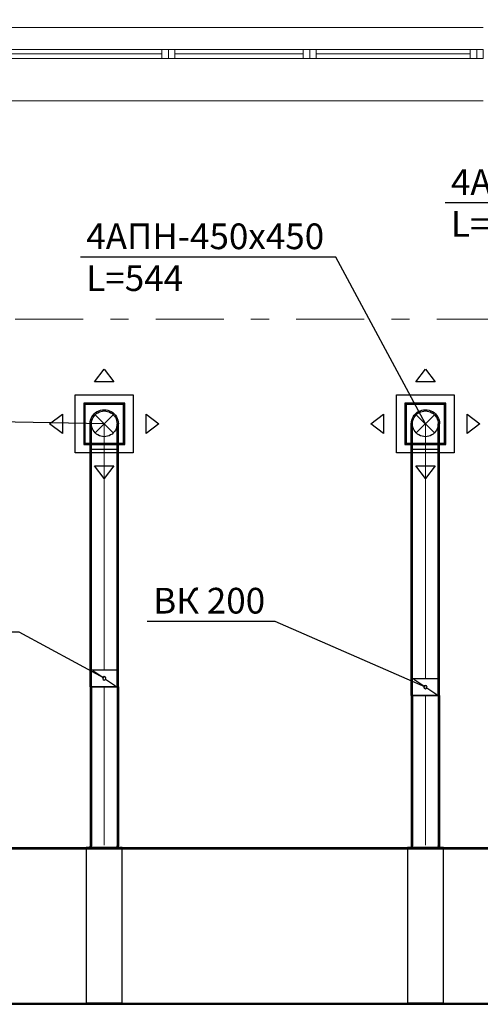
# Model space of a CAD drawing. Units: millimetres. Extents: x -465357 to 1794334, y -124131 to 124209.
# Drawn here: x -342667 to -339082, y 51891 to 59557 of the extents above; entities that cross this region are included whole.
import ezdxf

# ---------------------------------------------------------------- set-up
doc = ezdxf.new("R2010")
doc.units = ezdxf.units.MM
doc.linetypes.add('Штрихштриховая', pattern=[10.936111, 5.291667, -2.116667, 1.411111, -2.116667])
doc.layers.add('1 Конструкции ОВ', color=252, linetype='Continuous', lineweight=0)
doc.layers.add('Подписи и оформление', color=7, linetype='Continuous', lineweight=25)
for name, color, linetype in [('DUCT-P1', 7, 'Continuous'), ('DUCT-P1-COMPONENT-', 7, 'Continuous'), ('DUCT-P1-DEVICE-', 7, 'Continuous'), ('DUCT-P1-DEVICE-ARROW', 7, 'Continuous'), ('DUCT-P1-TEXT', 7, 'Continuous')]:
    doc.layers.add(name, color=color, linetype=linetype)
doc.styles.add('1ОВиК', font='isocpeui.ttf')

# ---------------------------------------------------------------- blocks, each defined once
blk = doc.blocks.new('*U5417')
at = {"layer": 'DUCT-P1-DEVICE-ARROW', "color": 3, "linetype": 'Continuous', "lineweight": -3}
for p, q in [((39881.7, 36596.7, 16954), (39956.7, 36695.7, 16954)), ((39956.7, 36695.7, 16954), (40031.7, 36596.7, 16954)), ((40031.7, 36596.7, 16954), (39881.7, 36596.7, 16954)), ((39531.7, 36270.7, 16954), (39630.7, 36345.7, 16954)), ((39630.7, 36345.7, 16954), (39630.7, 36195.7, 16954)), ((40282.7, 36345.7, 16954), (40381.7, 36270.7, 16954)), ((40282.7, 36195.7, 16954), (40282.7, 36345.7, 16954)), ((39630.7, 36195.7, 16954), (39531.7, 36270.7, 16954)), ((40381.7, 36270.7, 16954), (40282.7, 36195.7, 16954)), ((39956.7, 35845.7, 16954), (39881.7, 35944.7, 16954)), ((39881.7, 35944.7, 16954), (40031.7, 35944.7, 16954)), ((40031.7, 35944.7, 16954), (39956.7, 35845.7, 16954))]:
    blk.add_line(p, q, dxfattribs=at)
blk = doc.blocks.new('*U5418')
at = {"layer": 'DUCT-P1-DEVICE-ARROW', "color": 3, "linetype": 'Continuous', "lineweight": -3}
for p, q in [((42381.7, 36596.7, 16954), (42456.7, 36695.7, 16954)), ((42456.7, 36695.7, 16954), (42531.7, 36596.7, 16954)), ((42531.7, 36596.7, 16954), (42381.7, 36596.7, 16954)), ((42031.7, 36270.7, 16954), (42130.7, 36345.7, 16954)), ((42130.7, 36345.7, 16954), (42130.7, 36195.7, 16954)), ((42782.7, 36345.7, 16954), (42881.7, 36270.7, 16954)), ((42782.7, 36195.7, 16954), (42782.7, 36345.7, 16954)), ((42130.7, 36195.7, 16954), (42031.7, 36270.7, 16954)), ((42881.7, 36270.7, 16954), (42782.7, 36195.7, 16954)), ((42456.7, 35845.7, 16954), (42381.7, 35944.7, 16954)), ((42381.7, 35944.7, 16954), (42531.7, 35944.7, 16954)), ((42531.7, 35944.7, 16954), (42456.7, 35845.7, 16954))]:
    blk.add_line(p, q, dxfattribs=at)
blk = doc.blocks.new('*U6488')
at = {"layer": 'DUCT-P1', "color": 7, "linetype": 'Continuous', "lineweight": -3}
for p, q in [((39816.7, 32971.6, 17550), (40096.7, 32971.6, 17550)), ((40096.7, 32971.6, 17550), (39816.7, 32971.6, 17550)), ((39846.7, 32991.6, 17450), (39846.7, 32986.6, 17450)), ((40066.7, 32991.6, 17450), (40066.7, 32986.6, 17450)), ((40096.7, 31751.6, 17550), (39816.7, 31751.6, 17550)), ((39816.7, 31751.6, 17550), (40096.7, 31751.6, 17550))]:
    blk.add_line(p, q, dxfattribs=at)
at = {"layer": 'DUCT-P1', "color": 20, "linetype": 'Continuous', "lineweight": 30}
for p, q in [((39816.7, 32961.6, 17540), (40096.7, 32961.6, 17540)), ((40096.7, 32961.6, 17540), (39816.7, 32961.6, 17540)), ((39816.7, 32961.6, 17540), (39816.7, 31761.6, 17540)), ((39856.7, 32991.6, 17450), (39856.7, 32986.6, 17450)), ((40056.7, 32991.6, 17450), (40056.7, 32986.6, 17450)), ((40096.7, 31761.6, 17540), (40096.7, 32961.6, 17540)), ((40096.7, 31761.6, 17540), (39816.7, 31761.6, 17540)), ((39816.7, 31761.6, 17540), (40096.7, 31761.6, 17540))]:
    blk.add_line(p, q, dxfattribs=at)
at = {"layer": 'DUCT-P1', "color": 20, "linetype": 'Continuous', "lineweight": 30, "extrusion": (0, 0, -1)}
for centre, major_axis in [((39831.7, 32986.6, 17450), (25, 0)), ((40081.7, 32986.6, 17450), (0, -25))]:
    blk.add_ellipse(centre, major_axis=major_axis, ratio=1, start_param=0, end_param=1.570796, dxfattribs=at)
at = {"layer": 'DUCT-P1', "color": 7, "linetype": 'Continuous', "lineweight": -3, "extrusion": (0, 0, -1)}
for centre, major_axis in [((39821.7, 32986.6, 17450), (25, 0)), ((40091.7, 32986.6, 17450), (-19.8, -15.3))]:
    blk.add_ellipse(centre, major_axis=major_axis, ratio=1, start_param=0, end_param=0.656519, dxfattribs=at)
blk = doc.blocks.new('*U6489')
at = {"layer": 'DUCT-P1', "color": 7, "linetype": 'Continuous', "lineweight": -3}
for p, q in [((34382.6, 32971.6, 17550), (39816.7, 32971.6, 17550)), ((34382.6, 31751.6, 17550), (39816.7, 31751.6, 17550))]:
    blk.add_line(p, q, dxfattribs=at)
at = {"layer": 'DUCT-P1', "color": 20, "linetype": 'Continuous', "lineweight": 30}
for p, q in [((34382.6, 32961.6, 17540), (39816.7, 32961.6, 17540)), ((34382.6, 31761.6, 17540), (39816.7, 31761.6, 17540))]:
    blk.add_line(p, q, dxfattribs=at)
blk = doc.blocks.new('*U6490')
at = {"layer": 'DUCT-P1', "color": 7, "linetype": 'Continuous', "lineweight": -3}
for p, q in [((42316.7, 32971.6, 17550), (42596.7, 32971.6, 17550)), ((42596.7, 32971.6, 17550), (42316.7, 32971.6, 17550)), ((42346.7, 32991.6, 17440), (42346.7, 32986.6, 17440)), ((42566.7, 32991.6, 17440), (42566.7, 32986.6, 17440)), ((42596.7, 31751.6, 17550), (42316.7, 31751.6, 17550)), ((42316.7, 31751.6, 17550), (42596.7, 31751.6, 17550))]:
    blk.add_line(p, q, dxfattribs=at)
at = {"layer": 'DUCT-P1', "color": 20, "linetype": 'Continuous', "lineweight": 30}
for p, q in [((42316.7, 32961.6, 17540), (42596.7, 32961.6, 17540)), ((42596.7, 32961.6, 17540), (42316.7, 32961.6, 17540)), ((42316.7, 32961.6, 17540), (42316.7, 31761.6, 17540)), ((42356.7, 32991.6, 17440), (42356.7, 32986.6, 17440)), ((42556.7, 32991.6, 17440), (42556.7, 32986.6, 17440)), ((42596.7, 31761.6, 17540), (42596.7, 32961.6, 17540)), ((42596.7, 31761.6, 17540), (42316.7, 31761.6, 17540)), ((42316.7, 31761.6, 17540), (42596.7, 31761.6, 17540))]:
    blk.add_line(p, q, dxfattribs=at)
at = {"layer": 'DUCT-P1', "color": 20, "linetype": 'Continuous', "lineweight": 30, "extrusion": (0, 0, -1)}
for centre, major_axis in [((42331.7, 32986.6, 17440), (25, 0)), ((42581.7, 32986.6, 17440), (0, -25))]:
    blk.add_ellipse(centre, major_axis=major_axis, ratio=1, start_param=0, end_param=1.570796, dxfattribs=at)
at = {"layer": 'DUCT-P1', "color": 7, "linetype": 'Continuous', "lineweight": -3, "extrusion": (0, 0, -1)}
for centre, major_axis in [((42321.7, 32986.6, 17440), (25, 0)), ((42591.7, 32986.6, 17440), (-19.8, -15.3))]:
    blk.add_ellipse(centre, major_axis=major_axis, ratio=1, start_param=0, end_param=0.656519, dxfattribs=at)
blk = doc.blocks.new('*U6491')
at = {"layer": 'DUCT-P1', "color": 7, "linetype": 'Continuous', "lineweight": -3}
for p, q in [((40096.7, 32971.6, 17550), (42316.7, 32971.6, 17550)), ((40096.7, 31751.6, 17550), (42316.7, 31751.6, 17550))]:
    blk.add_line(p, q, dxfattribs=at)
at = {"layer": 'DUCT-P1', "color": 20, "linetype": 'Continuous', "lineweight": 30}
for p, q in [((40096.7, 32961.6, 17540), (42316.7, 32961.6, 17540)), ((40096.7, 31761.6, 17540), (42316.7, 31761.6, 17540))]:
    blk.add_line(p, q, dxfattribs=at)
blk = doc.blocks.new('*U6493')
at = {"layer": 'DUCT-P1', "color": 7, "linetype": 'Continuous', "lineweight": -3}
for p, q in [((42596.7, 32971.6, 17550), (44816.7, 32971.6, 17550)), ((42596.7, 31751.6, 17550), (44816.7, 31751.6, 17550))]:
    blk.add_line(p, q, dxfattribs=at)
at = {"layer": 'DUCT-P1', "color": 20, "linetype": 'Continuous', "lineweight": 30}
for p, q in [((42596.7, 32961.6, 17540), (44816.7, 32961.6, 17540)), ((42596.7, 31761.6, 17540), (44816.7, 31761.6, 17540))]:
    blk.add_line(p, q, dxfattribs=at)
blk = doc.blocks.new('*U6521')
at = {"layer": 'DUCT-P1', "color": 7, "linetype": 'Continuous', "lineweight": -3}
for p, q in [((39846.7, 34223.5, 17450), (39846.7, 32991.6, 17450)), ((40066.7, 34223.5, 17450), (40066.7, 32991.6, 17450))]:
    blk.add_line(p, q, dxfattribs=at)
at = {"layer": 'DUCT-P1', "color": 20, "linetype": 'Continuous', "lineweight": 30}
for p, q in [((39856.7, 34223.5, 17450), (39856.7, 32991.6, 17450)), ((40056.7, 34223.5, 17450), (40056.7, 32991.6, 17450))]:
    blk.add_line(p, q, dxfattribs=at)
at = {"layer": 'DUCT-P1', "color": 7, "linetype": 'Continuous', "lineweight": 13}
blk.add_line((39956.7, 34223.5, 17450), (39956.7, 32991.6, 17450), dxfattribs=at)
blk = doc.blocks.new('*U6522')
at = {"layer": 'DUCT-P1', "color": 7, "linetype": 'Continuous', "lineweight": -3}
for p, q in [((42346.7, 34155.4, 17440), (42346.7, 32991.6, 17440)), ((42566.7, 34155.4, 17440), (42566.7, 32991.6, 17440))]:
    blk.add_line(p, q, dxfattribs=at)
at = {"layer": 'DUCT-P1', "color": 20, "linetype": 'Continuous', "lineweight": 30}
for p, q in [((42356.7, 34155.4, 17440), (42356.7, 32991.6, 17440)), ((42556.7, 34155.4, 17440), (42556.7, 32991.6, 17440))]:
    blk.add_line(p, q, dxfattribs=at)
at = {"layer": 'DUCT-P1', "color": 7, "linetype": 'Continuous', "lineweight": 13}
blk.add_line((42456.7, 34155.4, 17440), (42456.7, 32991.6, 17440), dxfattribs=at)
blk = doc.blocks.new('*U6617')
at = {"layer": 'DUCT-P1-TEXT', "color": 7, "linetype": 'Continuous', "lineweight": -3}
for p, q in [((44599.3, 37990, 17000), (42609.8, 37990, 17000)), ((44956.7, 36270.7, 17000), (44599.3, 37990, 17000))]:
    blk.add_line(p, q, dxfattribs=at)
at = {"layer": 'DUCT-P1-TEXT', "color": 7, "linetype": 'Continuous', "lineweight": -3, "style": '1ОВиК'}
for s, p in [('4АПН-450x450', (42655.5, 38052.9, 17000)), ('L=544', (42655.5, 37727.1, 17000))]:
    blk.add_text(s, height=200, dxfattribs=at).set_placement(p)
blk = doc.blocks.new('*U6618')
at = {"layer": 'DUCT-P1-TEXT', "color": 7, "linetype": 'Continuous', "lineweight": -3}
for p, q in [((41760.6, 37567.7, 17000), (39771.2, 37567.7, 17000)), ((42456.7, 36270.7, 17000), (41760.6, 37567.7, 17000))]:
    blk.add_line(p, q, dxfattribs=at)
at = {"layer": 'DUCT-P1-TEXT', "color": 7, "linetype": 'Continuous', "lineweight": -3, "style": '1ОВиК'}
for s, p in [('4АПН-450x450', (39816.9, 37630.6, 17000)), ('L=544', (39816.9, 37304.9, 17000))]:
    blk.add_text(s, height=200, dxfattribs=at).set_placement(p)
blk = doc.blocks.new('*U6619')
at = {"layer": 'DUCT-P1-TEXT', "color": 7, "linetype": 'Continuous', "lineweight": -3}
for p, q in [((38504.3, 36298.5, 17000), (36514.8, 36298.5, 17000)), ((39956.7, 36270.7, 17000), (38504.3, 36298.5, 17000))]:
    blk.add_line(p, q, dxfattribs=at)
at = {"layer": 'DUCT-P1-TEXT', "color": 7, "linetype": 'Continuous', "lineweight": -3, "style": '1ОВиК'}
for s, p in [('4АПН-450x450', (36560.5, 36361.4, 17000)), ('L=544', (36560.5, 36035.7, 17000))]:
    blk.add_text(s, height=200, dxfattribs=at).set_placement(p)
blk = doc.blocks.new('*U6620')
at = {"layer": 'DUCT-P1-TEXT', "color": 7, "linetype": 'Continuous', "lineweight": -3}
for p, q in [((41287.7, 34730.9, 17440), (40292.1, 34730.9, 17440)), ((42456.7, 34221.4, 17440), (41287.7, 34730.9, 17440))]:
    blk.add_line(p, q, dxfattribs=at)
at = {"layer": 'DUCT-P1-TEXT', "color": 7, "linetype": 'Continuous', "lineweight": -3, "style": '1ОВиК'}
blk.add_text('ВК 200', height=200, dxfattribs=at).set_placement((40337.9, 34793.8, 17440))
blk = doc.blocks.new('*U6621')
at = {"layer": 'DUCT-P1-TEXT', "color": 7, "linetype": 'Continuous', "lineweight": -3}
for p, q in [((39295.3, 34648.3, 17450), (38299.7, 34648.3, 17450)), ((39956.7, 34289.5, 17450), (39295.3, 34648.3, 17450))]:
    blk.add_line(p, q, dxfattribs=at)
at = {"layer": 'DUCT-P1-TEXT', "color": 7, "linetype": 'Continuous', "lineweight": -3, "style": '1ОВиК'}
blk.add_text('ВК 200', height=200, dxfattribs=at).set_placement((38345.5, 34711.2, 17450))
blk = doc.blocks.new('*U6640')
at = {"layer": 'DUCT-P1-COMPONENT-', "color": 7, "linetype": 'Continuous', "lineweight": -3}
for p, q in [((42346.7, 34155.4, 17440), (42346.7, 34287.4, 17440)), ((42445.7, 34228.7, 17440), (42367.7, 34280.1, 17440)), ((42566.7, 34155.4, 17440), (42566.7, 34287.4, 17440)), ((42467.7, 34214.1, 17440), (42545.7, 34162.7, 17440))]:
    blk.add_line(p, q, dxfattribs=at)
at = {"layer": 'DUCT-P1-COMPONENT-', "color": 6, "linetype": 'Continuous', "lineweight": 30}
for p, q in [((42356.7, 34155.4, 17440), (42356.7, 34287.4, 17440)), ((42556.7, 34155.4, 17440), (42556.7, 34287.4, 17440))]:
    blk.add_line(p, q, dxfattribs=at)
at = {"layer": 'DUCT-P1-COMPONENT-', "color": 7, "linetype": 'Continuous', "lineweight": -3, "extrusion": (0, 0, -1)}
blk.add_circle((-42456.7, 34221.4, -17440), 13.2, dxfattribs=at)
at = {"layer": 'DUCT-P1-COMPONENT-', "color": 7, "linetype": 'Continuous', "lineweight": -3, "extrusion": (0, 1, 0)}
for centre in [(42456.7, 34287.4, 17440), (42456.7, 34287.4, 17440), (42456.7, 34155.4, 17440)]:
    blk.add_ellipse(centre, major_axis=(-110, 0), ratio=1, start_param=0, end_param=3.141593, dxfattribs=at)
at = {"layer": 'DUCT-P1-COMPONENT-', "color": 6, "linetype": 'Continuous', "lineweight": 30, "extrusion": (0, 1, 0)}
for centre in [(42456.7, 34287.4, 17440), (42456.7, 34287.4, 17440), (42456.7, 34155.4, 17440)]:
    blk.add_ellipse(centre, major_axis=(-100, 0), ratio=1, start_param=0, end_param=3.141593, dxfattribs=at)
at = {"layer": 'DUCT-P1-COMPONENT-', "color": 7, "linetype": 'Continuous', "lineweight": -3, "extrusion": (0, -1, 0)}
blk.add_ellipse((42456.7, 34155.4, 17440), major_axis=(110, 0), ratio=1, start_param=0, end_param=3.141593, dxfattribs=at)
at = {"layer": 'DUCT-P1-COMPONENT-', "color": 6, "linetype": 'Continuous', "lineweight": 30, "extrusion": (0, -1, 0)}
blk.add_ellipse((42456.7, 34155.4, 17440), major_axis=(100, 0), ratio=1, start_param=0, end_param=3.141593, dxfattribs=at)
blk = doc.blocks.new('*U6641')
at = {"layer": 'DUCT-P1', "color": 7, "linetype": 'Continuous', "lineweight": -3}
for p, q in [((42346.7, 34287.4, 17440), (42346.7, 36070.7, 17440)), ((42566.7, 34287.4, 17440), (42566.7, 36070.7, 17440))]:
    blk.add_line(p, q, dxfattribs=at)
at = {"layer": 'DUCT-P1', "color": 20, "linetype": 'Continuous', "lineweight": 30}
for p, q in [((42356.7, 34287.4, 17440), (42356.7, 36070.7, 17440)), ((42556.7, 34287.4, 17440), (42556.7, 36070.7, 17440))]:
    blk.add_line(p, q, dxfattribs=at)
at = {"layer": 'DUCT-P1', "color": 7, "linetype": 'Continuous', "lineweight": 13}
blk.add_line((42456.7, 34287.4, 17440), (42456.7, 36070.7, 17440), dxfattribs=at)
blk = doc.blocks.new('*U6642')
at = {"layer": 'DUCT-P1-DEVICE-', "color": 7, "linetype": 'Continuous', "lineweight": -3}
for p, q in [((42616.7, 36430.7, 17000), (42296.7, 36430.7, 17000)), ((42296.7, 36430.7, 17000), (42296.7, 36110.7, 17000)), ((42616.7, 36110.7, 17000), (42616.7, 36430.7, 17000)), ((42296.7, 36110.7, 17000), (42616.7, 36110.7, 17000))]:
    blk.add_line(p, q, dxfattribs=at)
at = {"layer": 'DUCT-P1-DEVICE-', "color": 3, "linetype": 'Continuous', "lineweight": -3}
for p, q in [((42606.7, 36420.7, 17000), (42306.7, 36420.7, 17000)), ((42306.7, 36420.7, 17000), (42306.7, 36120.7, 17000)), ((42606.7, 36120.7, 17000), (42606.7, 36420.7, 17000)), ((42306.7, 36120.7, 17000), (42606.7, 36120.7, 17000))]:
    blk.add_line(p, q, dxfattribs=at)
blk = doc.blocks.new('*U6643')
at = {"layer": 'DUCT-P1-DEVICE-', "color": 3, "linetype": 'Continuous', "lineweight": -3}
for p, q in [((42231.7, 36045.7, 16973), (42231.7, 36495.7, 16973)), ((42231.7, 36495.7, 16973), (42681.7, 36495.7, 16973)), ((42681.7, 36495.7, 16973), (42681.7, 36045.7, 16973)), ((42303.7, 36117.7, 17000), (42303.7, 36423.7, 17000)), ((42303.7, 36423.7, 17000), (42609.7, 36423.7, 17000)), ((42609.7, 36423.7, 17000), (42609.7, 36117.7, 17000)), ((42609.7, 36117.7, 17000), (42303.7, 36117.7, 17000)), ((42681.7, 36045.7, 16973), (42231.7, 36045.7, 16973))]:
    blk.add_line(p, q, dxfattribs=at)
blk = doc.blocks.new('*U6644')
at = {"layer": 'DUCT-P1', "color": 7, "linetype": 'Continuous', "lineweight": -3}
blk.add_line((42456.7, 36270.7, 17300), (42456.7, 36270.7, 17299), dxfattribs=at)
blk = doc.blocks.new('*U6645')
at = {"layer": 'DUCT-P1', "color": 20, "linetype": 'Continuous', "lineweight": -3}
for p, q in [((42386, 36200, 17240), (42527.4, 36341.4, 17240)), ((42386, 36341.4, 17240), (42527.4, 36200, 17240))]:
    blk.add_line(p, q, dxfattribs=at)
at = {"layer": 'DUCT-P1', "color": 7, "linetype": 'Continuous', "lineweight": -3, "extrusion": (0, 0, -1)}
blk.add_ellipse((42456.7, 36270.7, 17240), major_axis=(-110, 0), ratio=1, start_param=0, end_param=3.141593, dxfattribs=at)
at = {"layer": 'DUCT-P1', "color": 20, "linetype": 'Continuous', "lineweight": 30, "extrusion": (0, 0, -1)}
blk.add_ellipse((42456.7, 36270.7, 17240), major_axis=(-100, 0), ratio=1, start_param=0, end_param=3.141593, dxfattribs=at)
at = {"layer": 'DUCT-P1', "color": 7, "linetype": 'Continuous', "lineweight": -3, "extrusion": (-1, 0, 0)}
for centre in [(42346.7, 36070.7, 17240), (42566.7, 36070.7, 17240)]:
    blk.add_ellipse(centre, major_axis=(0, 0, 200), ratio=1, start_param=0, end_param=1.570796, dxfattribs=at)
at = {"layer": 'DUCT-P1', "color": 6, "linetype": 'Continuous', "lineweight": -3, "extrusion": (0, 0, -1)}
blk.add_ellipse((42456.7, 36270.7, 17240), major_axis=(100, 0), ratio=1, start_param=0, end_param=3.141593, dxfattribs=at)
at = {"layer": 'DUCT-P1', "color": 20, "linetype": 'Continuous', "lineweight": 30, "extrusion": (-1, 0, 0)}
for centre in [(42356.7, 36070.7, 17240), (42556.7, 36070.7, 17240)]:
    blk.add_ellipse(centre, major_axis=(0, 0, 200), ratio=1, start_param=0, end_param=1.570796, dxfattribs=at)
at = {"layer": 'DUCT-P1', "color": 7, "linetype": 'Continuous', "lineweight": 13, "extrusion": (-1, 0, 0)}
blk.add_ellipse((42456.7, 36070.7, 17240), major_axis=(0, 0, 200), ratio=1, start_param=0, end_param=1.570796, dxfattribs=at)
at = {"layer": 'DUCT-P1', "color": 20, "linetype": 'Continuous', "lineweight": 30, "extrusion": (0, -1, 0)}
blk.add_ellipse((42456.7, 36070.7, 17440), major_axis=(100, 0), ratio=1, start_param=0, end_param=3.141593, dxfattribs=at)
blk = doc.blocks.new('*U6646')
at = {"layer": 'DUCT-P1-DEVICE-', "color": 7, "linetype": 'Continuous', "lineweight": -3}
for p, q in [((40116.7, 36430.7, 17000), (39796.7, 36430.7, 17000)), ((39796.7, 36430.7, 17000), (39796.7, 36110.7, 17000)), ((40116.7, 36110.7, 17000), (40116.7, 36430.7, 17000)), ((39796.7, 36110.7, 17000), (40116.7, 36110.7, 17000))]:
    blk.add_line(p, q, dxfattribs=at)
at = {"layer": 'DUCT-P1-DEVICE-', "color": 3, "linetype": 'Continuous', "lineweight": -3}
for p, q in [((40106.7, 36420.7, 17000), (39806.7, 36420.7, 17000)), ((39806.7, 36420.7, 17000), (39806.7, 36120.7, 17000)), ((40106.7, 36120.7, 17000), (40106.7, 36420.7, 17000)), ((39806.7, 36120.7, 17000), (40106.7, 36120.7, 17000))]:
    blk.add_line(p, q, dxfattribs=at)
blk = doc.blocks.new('*U6647')
at = {"layer": 'DUCT-P1-DEVICE-', "color": 3, "linetype": 'Continuous', "lineweight": -3}
for p, q in [((39731.7, 36045.7, 16973), (39731.7, 36495.7, 16973)), ((39731.7, 36495.7, 16973), (40181.7, 36495.7, 16973)), ((40181.7, 36495.7, 16973), (40181.7, 36045.7, 16973)), ((39803.7, 36117.7, 17000), (39803.7, 36423.7, 17000)), ((39803.7, 36423.7, 17000), (40109.7, 36423.7, 17000)), ((40109.7, 36423.7, 17000), (40109.7, 36117.7, 17000)), ((40109.7, 36117.7, 17000), (39803.7, 36117.7, 17000)), ((40181.7, 36045.7, 16973), (39731.7, 36045.7, 16973))]:
    blk.add_line(p, q, dxfattribs=at)
blk = doc.blocks.new('*U6648')
at = {"layer": 'DUCT-P1', "color": 7, "linetype": 'Continuous', "lineweight": -3}
blk.add_line((39956.7, 36270.7, 17300), (39956.7, 36270.7, 17299), dxfattribs=at)
blk = doc.blocks.new('*U6649')
at = {"layer": 'DUCT-P1-COMPONENT-', "color": 7, "linetype": 'Continuous', "lineweight": -3}
for p, q in [((39846.7, 34223.5, 17450), (39846.7, 34355.5, 17450)), ((39945.7, 34296.7, 17450), (39867.7, 34348.2, 17450)), ((40066.7, 34223.5, 17450), (40066.7, 34355.5, 17450)), ((39967.7, 34282.2, 17450), (40045.7, 34230.7, 17450))]:
    blk.add_line(p, q, dxfattribs=at)
at = {"layer": 'DUCT-P1-COMPONENT-', "color": 6, "linetype": 'Continuous', "lineweight": 30}
for p, q in [((39856.7, 34223.5, 17450), (39856.7, 34355.5, 17450)), ((40056.7, 34223.5, 17450), (40056.7, 34355.5, 17450))]:
    blk.add_line(p, q, dxfattribs=at)
at = {"layer": 'DUCT-P1-COMPONENT-', "color": 7, "linetype": 'Continuous', "lineweight": -3, "extrusion": (0, 0, -1)}
blk.add_circle((-39956.7, 34289.5, -17450), 13.2, dxfattribs=at)
at = {"layer": 'DUCT-P1-COMPONENT-', "color": 7, "linetype": 'Continuous', "lineweight": -3, "extrusion": (0, 1, 0)}
for centre in [(39956.7, 34355.5, 17450), (39956.7, 34355.5, 17450), (39956.7, 34223.5, 17450)]:
    blk.add_ellipse(centre, major_axis=(-110, 0), ratio=1, start_param=0, end_param=3.141593, dxfattribs=at)
at = {"layer": 'DUCT-P1-COMPONENT-', "color": 6, "linetype": 'Continuous', "lineweight": 30, "extrusion": (0, 1, 0)}
for centre in [(39956.7, 34355.5, 17450), (39956.7, 34355.5, 17450), (39956.7, 34223.5, 17450)]:
    blk.add_ellipse(centre, major_axis=(-100, 0), ratio=1, start_param=0, end_param=3.141593, dxfattribs=at)
at = {"layer": 'DUCT-P1-COMPONENT-', "color": 7, "linetype": 'Continuous', "lineweight": -3, "extrusion": (0, -1, 0)}
blk.add_ellipse((39956.7, 34223.5, 17450), major_axis=(110, 0), ratio=1, start_param=0, end_param=3.141593, dxfattribs=at)
at = {"layer": 'DUCT-P1-COMPONENT-', "color": 6, "linetype": 'Continuous', "lineweight": 30, "extrusion": (0, -1, 0)}
blk.add_ellipse((39956.7, 34223.5, 17450), major_axis=(100, 0), ratio=1, start_param=0, end_param=3.141593, dxfattribs=at)
blk = doc.blocks.new('*U6650')
at = {"layer": 'DUCT-P1', "color": 7, "linetype": 'Continuous', "lineweight": -3}
for p, q in [((39846.7, 34355.5, 17450), (39846.7, 36070.7, 17450)), ((40066.7, 34355.5, 17450), (40066.7, 36070.7, 17450))]:
    blk.add_line(p, q, dxfattribs=at)
at = {"layer": 'DUCT-P1', "color": 20, "linetype": 'Continuous', "lineweight": 30}
for p, q in [((39856.7, 34355.5, 17450), (39856.7, 36070.7, 17450)), ((40056.7, 34355.5, 17450), (40056.7, 36070.7, 17450))]:
    blk.add_line(p, q, dxfattribs=at)
at = {"layer": 'DUCT-P1', "color": 7, "linetype": 'Continuous', "lineweight": 13}
blk.add_line((39956.7, 34355.5, 17450), (39956.7, 36070.7, 17450), dxfattribs=at)
blk = doc.blocks.new('*U6651')
at = {"layer": 'DUCT-P1', "color": 20, "linetype": 'Continuous', "lineweight": -3}
for p, q in [((39886, 36200, 17250), (40027.4, 36341.4, 17250)), ((39886, 36341.4, 17250), (40027.4, 36200, 17250))]:
    blk.add_line(p, q, dxfattribs=at)
at = {"layer": 'DUCT-P1', "color": 7, "linetype": 'Continuous', "lineweight": -3, "extrusion": (0, 0, -1)}
blk.add_ellipse((39956.7, 36270.7, 17250), major_axis=(-110, 0), ratio=1, start_param=0, end_param=3.141593, dxfattribs=at)
at = {"layer": 'DUCT-P1', "color": 20, "linetype": 'Continuous', "lineweight": 30, "extrusion": (0, 0, -1)}
blk.add_ellipse((39956.7, 36270.7, 17250), major_axis=(-100, 0), ratio=1, start_param=0, end_param=3.141593, dxfattribs=at)
at = {"layer": 'DUCT-P1', "color": 7, "linetype": 'Continuous', "lineweight": -3, "extrusion": (-1, 0, 0)}
for centre in [(39846.7, 36070.7, 17250), (40066.7, 36070.7, 17250)]:
    blk.add_ellipse(centre, major_axis=(0, 0, 200), ratio=1, start_param=0, end_param=1.570796, dxfattribs=at)
at = {"layer": 'DUCT-P1', "color": 6, "linetype": 'Continuous', "lineweight": -3, "extrusion": (0, 0, -1)}
blk.add_ellipse((39956.7, 36270.7, 17250), major_axis=(100, 0), ratio=1, start_param=0, end_param=3.141593, dxfattribs=at)
at = {"layer": 'DUCT-P1', "color": 20, "linetype": 'Continuous', "lineweight": 30, "extrusion": (-1, 0, 0)}
for centre in [(39856.7, 36070.7, 17250), (40056.7, 36070.7, 17250)]:
    blk.add_ellipse(centre, major_axis=(0, 0, 200), ratio=1, start_param=0, end_param=1.570796, dxfattribs=at)
at = {"layer": 'DUCT-P1', "color": 7, "linetype": 'Continuous', "lineweight": 13, "extrusion": (-1, 0, 0)}
blk.add_ellipse((39956.7, 36070.7, 17250), major_axis=(0, 0, 200), ratio=1, start_param=0, end_param=1.570796, dxfattribs=at)
at = {"layer": 'DUCT-P1', "color": 20, "linetype": 'Continuous', "lineweight": 30, "extrusion": (0, -1, 0)}
blk.add_ellipse((39956.7, 36070.7, 17450), major_axis=(100, 0), ratio=1, start_param=0, end_param=3.141593, dxfattribs=at)

msp = doc.modelspace()

# ---------------------------------------------------------------- linework, layer by layer
at = {"layer": '1 Конструкции ОВ', "linetype": 'Штрихштриховая', "ltscale": 100}
msp.add_line((-380977.9, 57225.3), (-312777.5, 57225.3), dxfattribs=at)
at = {"layer": '1 Конструкции ОВ', "ltscale": 100}
for points in [[(-342859.2, 59495.4), (-339059.2, 59495.4)], [(-342859.2, 59325.4), (-339059.2, 59325.4)], [(-342859.2, 59255.4), (-339059.2, 59255.4)], [(-342759.9, 59290.4), (-341559.9, 59290.4)], [(-341509.9, 59325.4), (-341509.9, 59255.4), (-341559.9, 59255.4), (-341559.9, 59325.4), (-341509.9, 59325.4)], [(-341509.9, 59325.4), (-341459.9, 59325.4), (-341459.9, 59255.4), (-341509.9, 59255.4)], [(-341459.9, 59290.4), (-340459.9, 59290.4)], [(-340409.9, 59255.4), (-340459.9, 59255.4), (-340459.9, 59325.4), (-340409.9, 59325.4)], [(-340409.9, 59325.4), (-340359.9, 59325.4), (-340359.9, 59255.4), (-340409.9, 59255.4), (-340409.9, 59325.4)], [(-340359.9, 59290.4), (-339159.9, 59290.4)], [(-339109.9, 59255.4), (-339159.9, 59255.4), (-339159.9, 59325.4), (-339109.9, 59325.4)], [(-339109.9, 59325.4), (-339059.9, 59325.4), (-339059.9, 59255.4), (-339109.9, 59255.4), (-339109.9, 59325.4)], [(-342859.2, 58925.4), (-339059.2, 58925.4)]]:
    msp.add_lwpolyline(points, dxfattribs=at)

# ---------------------------------------------------------------- block references
at = {"layer": 'DUCT-P1'}
for name in ['*U6651', '*U6645', '*U6648', '*U6644', '*U6650', '*U6641', '*U6521', '*U6522', '*U6488', '*U6490', '*U6489', '*U6491', '*U6493']:
    msp.add_blockref(name, (-381966, 20139.6), dxfattribs=at)
at = {"layer": 'DUCT-P1-COMPONENT-'}
for name in ['*U6649', '*U6640']:
    msp.add_blockref(name, (-381966, 20139.6), dxfattribs=at)
at = {"layer": 'DUCT-P1-DEVICE-'}
for name in ['*U6647', '*U6643', '*U6646', '*U6642']:
    msp.add_blockref(name, (-381966, 20139.6), dxfattribs=at)
at = {"layer": 'DUCT-P1-DEVICE-ARROW'}
for name in ['*U5417', '*U5418']:
    msp.add_blockref(name, (-381966, 20139.6), dxfattribs=at)
at = {"layer": 'DUCT-P1-TEXT'}
for name in ['*U6617', '*U6618', '*U6619', '*U6620', '*U6621']:
    msp.add_blockref(name, (-381966, 20139.6), dxfattribs=at)

# ---------------------------------------------------------------- texts
at = {"layer": 'Подписи и оформление', "ltscale": 100, "insert": (-408420.3, 122859.1), "char_height": 250, "width": 19935.626, "attachment_point": 1, "style": '1ОВиК'}
msp.add_mtext('\\pi7866.9;{\\H1.6x;Общие указания\\P\\pi0;\\H0.75x;Данная рабочая документация ( далее РД) выполнена на основании архитектурно-строит. чертежей,тех. задания от заказчика,  с учетом действующих строительных норм и правил:\\P- СП 60.13330.2012 «Отопление, вентиляция и кондиционирование воздуха»\\P- СП7.13130.2013 «Отопление, вентиляция и кондиционирование. Требования пожарной безопасности»\\P- СП 118.13330.2012 «Общественные здания и сооружения»\\P- СП 44.13330.2011 «Административные и бытовые здания»\\P- СП 51.13330.2011\\fGOST Common|b0|i0|c204|p34;  \\fISOCPEUR|b0|i1|c204|p34;«Защита от шума»\\P- СП 4.13130.2013 «Противопожарные нормы»\\P- СНиП 21-01-97 «Пожарная безопасность зданий и сооружений»\\P- СП 131.13330.2012 «Строительная климатология»\\P- МДС 41-1.99 «Рекомендации по противопожарной защите при пожаре»\\PРасчетные параметры наружного воздуха в соответствии с СП 131.13330.2012  приняты  следующие: \\PРасчетные температуры наружного воздуха (параметры «Б»);\\P\\pi-147.92,l147.92;\\fISOCPEUR|b1|i1|c204|p34;\\LХолодный период:\\P\\fISOCPEUR|b0|i1|c204|p34;\\lВентиляция (параметры Б):\\P\\pi0,l0;- температура - минус 28°С;\\P- энтальпия    - минус 27 кДж/кг.\\P- средняя температура - минус 3,1°С;\\P- продолжительность отопительного периода- 214 суток.\\P\\pi-147.92,l147.92;\\fISOCPEUR|b1|i1|c204|p34;\\LТеплый период:\\P\\fISOCPEUR|b0|i1|c204|p34;\\lВентиляция (параметры А).\\P\\pi0,l0;- температура - плюс 23,6°С;\\P\\pi-147.92,l147.92;- энтальпия - плюс 48,4-52,6 кДж/кг\\P\\pi8800.9,l0;Вентиляция.\\P\\pi0;В здании торгово-офисного развлекательного комплекса запроектирована приточно-вытяжная вентиляция с механическим  побуждением. Самостоятельные системы вентиляции предусмотрены для помещений с различным назначением:\\P\\pi-147.92,l147.92;-для общественных помещений цокольного этажа;\\P-для помещений магазинов второго этажа;\\P-для помещений магазинов третьего этажа;\\P-для помещений офисов четвёртого этажа;\\P-для санузлов;\\P-для технических помещений;\\PУдаление воздуха из помещений предусмотрено через вытяжные решетки и местные отсосы над тех. оборудованием.\\PПриток воздуха в помещения торгово-офисного комплекса осуществляется приточно-вытяжными установками П1-П6 с роторным регенератором тепла производства фирмы «NED» в состав которых входят: фильтр, воздушный клапан, роторный регенератор тепла, воздухонагреватель, воздухоохладитель фреоновый, вентилятор, узел регулирования, комплект автоматики.\\PВ качестве воздухораспределительных и воздухозаборных устройств принимаются:\\P\\pi0,l0;- для общественных помещений - потолочные диффузоры 4 АПН (фирма «Арктика»);\\P- для офисных и административных помещений, а также для технических помещений и санузлов универсальные приточно-вытяжные диффузоры ДПУ-М (фирма «Арктика»);\\P- на воздухозаборах приточных установок, а также в местах выброса воздуха через стену устанавливаем наружные решётки АРН (фирма «Арктика»);\\P- для дополнительного догрева помещений № 327, 328, 329, 330 (раздевалки при душевых, раздевалки для тренеров с душевыми) предусмотрен электронагреватель на 2,7 кВт, встраиваемый в воздуховод.\\P\\pi-147.92,l147.92;Оборудование приточно-вытяжной вентиляции располагается в вентиляционной камере на отм. +17.950.\\PВентиляционные шахты на кровле оборудованы вентиляционными зонтами.\\PВоздуховоды вентиляционных систем выполняются из листовой оцинкованной стали по ГОСТ 14918-80* класс «Н». Все воздуховоды приточных систем тепло изолируются.  Места прохода воздуховодов через стены и перегородки заделать негорючими материалами, обеспечивая нормируемый предел огнестойкости ограждений. На транзитных воздуховодах устанавливаются нормально закрытые огнезадерживающие клапана с пределом огнестойкости EI 90, питание и управление клапанами смотреть раздел "Слаботочных систем".\\PРаботы по транспортировке, хранению воздуховодов и оборудования, монтажу и организации приемке системы вести в соответствии:\\PСНиП 3.05.01-85 «Внутренние санитарно-технические системы»;\\PСНиП 3.01.01-85* «Организация строительного производства»;  \\PСНиП 12.03-2001 «Безопасность труда в строительстве»;\\PВсе оборудование, трубопроводы, воздуховоды "заземлить" в соответствии с ПУЭ.\\PТрассировку воздуховодов и трубопроводов уточнить по месту при монтаже. \\PПо окончанию монтажа произвести пуско-наладочные работы.\\Fcs_gost2304|c204;\\H0.83333x;\\W0.8;\\C7; }', dxfattribs=at)

doc.saveas('drawing.dxf')
